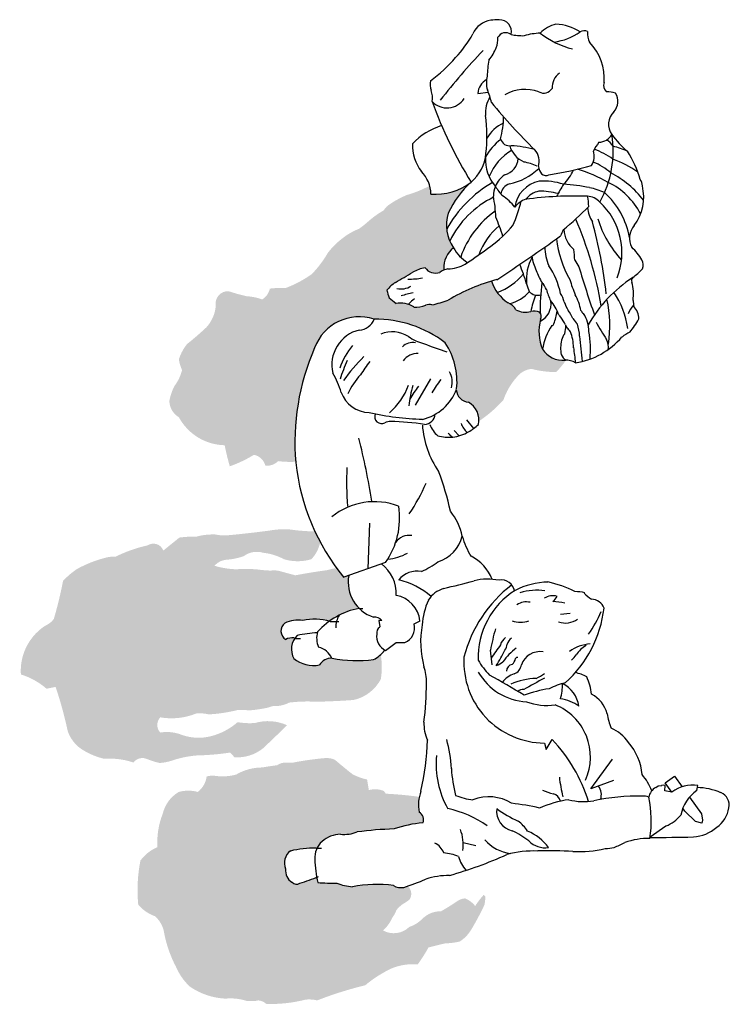
# Model space of a CAD drawing. Extents: x 1051328 to 1052422, y 1058137 to 1059652.
import ezdxf

# ---------------------------------------------------------------- set-up
doc = ezdxf.new("R2010")
doc.units = 0
doc.layers.add('www.cadblocksfree.com', color=7, linetype='Continuous')

# ---------------------------------------------------------------- blocks, each defined once
blk = doc.blocks.new('A$C07375BF2')
at = {"layer": 'www.cadblocksfree.com'}
h = blk.add_hatch(color=8, dxfattribs=at)
h.dxf.hatch_style = 1
h.paths.add_polyline_path([(68.4, 1009.8, -0.402822), (160.1, 1053.9, -0.170226), (269.6, 1017.6, -0.183566), (286.9, 943.9, 0.351445), (305.3, 926.3, -0.281692), (321.5, 896.9, 0.05894), (359.2, 929.5, -0.100457), (379.8, 964.8, -0.202492), (402.3, 977.5, 0.063842), (440.5, 972.6, 0.041572), (455.7, 991, -0.000659), (455.7, 991, 0.011392), (454.2, 991, -0.283194), (419.5, 1007.7, -0.163814), (416.3, 1053.8, 0.331273), (414.9, 1064.9, 0.126647), (401.5, 1065.8, -0.202554), (378.5, 1068.6, 0.154215), (366.5, 1079.2, -0.1664), (340.9, 1112.5, 0.062284), (274.1, 1083.4, -0.029984), (249.2, 1076, 0.151735), (239.5, 1075.5, -0.129472), (221.5, 1072.7, 0.179628), (193.8, 1078.3, -0.00909), (183.2, 1087, -0.060256), (180, 1098.6, -0.073175), (192.9, 1110.6, 0.005102), (219.7, 1126.3, -0.079175), (238.6, 1133.2, 0.337682), (261.2, 1126, -0.043928), (267.6, 1129.4, -0.256333), (282.2, 1163.8, -0.225133), (274.3, 1217.3, -0.10641), (309.6, 1264.9, -0.18564), (247.5, 1246.5, 0.065767), (245.7, 1259.4, -0.053368), (210.3, 1245, 0.052492), (182, 1229.4, 0.093556), (175, 1221.5, 0.051355), (150.5, 1203.9, -0.031852), (136.8, 1193.1, 0.072633), (111.3, 1178.4, 0.067868), (88.8, 1155.9, -0.061147), (64.3, 1123.5, -0.06476), (24.1, 1102, 0.042214), (-0.4, 1101, -0.198974), (-12.2, 1084.3, 0.079324), (-35.6, 1089.2, -0.026377), (-64.1, 1097.1, 0.480336), (-83.7, 1074.6, -0.169308), (-98.4, 1041.2, -0.019677), (-127.8, 1015.8, 0.094463), (-140.5, 992.2, 0.075429), (-135.6, 975.6, -0.101521), (-147.4, 951.1, 0.074918), (-155.2, 927.6, 0.25), (-140.5, 903.1, 0.270045), (-70, 860, 0.022363), (-62.1, 827.6, 0.053792), (-24.9, 845.3, -0.286891), (-7.3, 828.6, 0.228205), (12.3, 835.5, 0.042704), (39.5, 834.6, -0.123393)])
h = blk.add_hatch(color=8, dxfattribs=at)
h.dxf.hatch_style = 1
h.paths.add_polyline_path([(-50.1, 452.5, -0.059969), (-33.4, 451.9, 0.042073), (-2, 456.5, -0.150353), (10, 458.5, 0.102718), (29.4, 463.9, -0.04706), (70.9, 465.2, 0.011746), (128.4, 467.9, 0.220975), (170.5, 500, 0.082448), (170.3, 537.9, -0.062528), (159.3, 530.1, -0.07644), (95.2, 532.1, 0.263122), (76, 521.8, -0.223207), (36.5, 531.6, -0.27712), (37.9, 562.7), (36.8, 563.5, 0.183939), (24.1, 560.8, -0.52324), (22.7, 586.2, -0.142596), (50.1, 590.2, -0.127222), (91.2, 589.2, -0.111353), (137, 608.9, -0.247247), (121.1, 659.4), (113.5, 656.7, -0.013638), (102.4, 671, 0.033341), (88.3, 667.8, 0.01322), (38.8, 659.8, -0.002825), (16.7, 665.8, 0.104525), (0.7, 667.1, -0.030189), (-21.4, 669.1, 0.021726), (-53.5, 669.1, -0.062251), (-85.6, 674.5, -0.199994), (-66.9, 683.8, 0.064723), (-40.8, 689.2, -0.240394), (-10.7, 694.5, -0.09838), (21.4, 684.5, 0.143993), (63.5, 684.5, 0.138189), (77.2, 710.9, -0.013794), (69, 727.3, -0.031863), (28.7, 730.6, 0.055542), (-1.3, 728.6, -0.009815), (-66.2, 721.3, -0.078452), (-83.6, 722.6, 0.075862), (-113.7, 719.3, 0.039144), (-139.7, 717.9), (-164.5, 697.9, 0.485208), (-188.5, 705.9, 0.061126), (-238, 688.5, 0.069304), (-252.1, 687.2, 0.064385), (-296.9, 669.8, 0.061191), (-318.9, 651.1, -0.024321), (-333, 592.9, -0.136089), (-345, 582.9), (-349.3, 580.2, 0.259816), (-383.8, 507.3, -0.101627), (-344.3, 485.3), (-330.3, 488, -0.028508), (-311.6, 419.8, 0.153298), (-291.5, 393, 0.085988), (-256.7, 377.7, -0.051411), (-229.3, 376.3, -0.054003), (-210.6, 371.6, -0.320318), (-191.2, 377.7, 0.040167), (-170.5, 371, 0.074374), (-148.4, 375.6, -0.076532), (-101.6, 383, 0.025266), (-61.5, 387), (-54.8, 379.7, 0.186965), (-10.7, 393.7, 0.0045), (26.1, 429.1, 0.178199), (-23.4, 432.5, -0.06157), (-50.1, 433.8, -0.116019), (-90.3, 412.4, -0.15364), (-136.4, 414.4, 0.136005), (-169.2, 417.8, -0.385276), (-169.2, 441.2, 0.140477), (-113.7, 447.2, -0.084078), (-94.9, 445.8, 0.051058)])
h = blk.add_hatch(color=8, dxfattribs=at)
h.dxf.hatch_style = 1
h.paths.add_polyline_path([(102.9, 186, -0.01559), (73.5, 186.9, -0.011727), (71.8, 195, -0.017272), (45.9, 186, -0.358134), (33.7, 187.5, -0.292053), (23.9, 208, -0.351026), (31.3, 235.5, -0.057942), (70.7, 240.1), (72.3, 240.1, -0.095127), (79.9, 250.2, -0.174955), (108.4, 261.2, 0.109768), (134.1, 264.9, -0.02393), (191, 269.5, -0.064759), (235.1, 278.7, 0.394517), (229.6, 295.2, -0.111198), (229.6, 318.9, 0.022543), (178.1, 323.7), (175.2, 327.9, 0.165781), (152, 329.2), (149.3, 345.6, -0.075147), (126.6, 353.9, -0.010543), (99.9, 375.8, 0.132038), (84.4, 378.5, 0.02259), (38.9, 372.3, -0.114674), (25.2, 371.7, 0.166974), (10.8, 367.5, 0.013009), (-11.9, 364.1, 0.133193), (-52.3, 353.2, -0.101976), (-83.8, 351.1, 0.097573), (-97.7, 350.3, -0.194388), (-111.3, 326.4, 0.135), (-140.7, 326.4, 0.205544), (-165.4, 292.8, 0.107832), (-173.6, 241.4, 0.13677), (-199.7, 220.8, 0.072639), (-203.1, 153, 0.135772), (-177.1, 135.1, -0.138639), (-164, 113.9, 0.081172), (-144.8, 57, 0.104818), (-123.6, 26.8, 0.139644), (-68.8, 8.3, -0.10127), (-36.5, 4.9, 0.089702), (-18, 5.6, -0.160644), (-5.7, 0.1, 0.068711), (55.3, 6.9, -0.077039), (72.5, 5.6, -0.033217), (146.5, 28.9, -0.049696), (175.3, 48.7, -0.093539), (203.4, 59.7, -0.067155), (227.4, 61.1, 0.02995), (243.9, 87.1, -0.003185), (269.2, 93.3, 0.04249), (291.9, 96.1, 0.109916), (308.9, 113.2, 0.027891), (330.2, 153, 0.027251), (331.6, 165.3), (328.9, 168, 0.045082), (315.8, 150.9, 0.127569), (300.1, 162.6, 0.143761), (286.4, 157.1, -0.017356), (263.1, 142.7, 0.205251), (234.6, 131.3, -0.117529), (214.4, 118.7, -0.329897), (173.9, 113.2, 0.106013), (188.3, 133.1, 0.07846), (194.5, 144.7, -0.082939), (206.2, 155, 0.034442), (214.4, 160.5, 0.360987), (213, 180.4), (213, 181.9, -0.0067), (205.7, 179.5, -0.173955), (190.1, 182.3, 0.084405), (126.7, 180.4, -0.059446)])
h.paths.add_polyline_path([(293.5, 144.1), (293.6, 144), (293.6, 144.4), (293.6, 144.4)], flags=16)
for p, q in [((319.9, 1401.4), (335.9, 1403.5)), ((223.9, 921.6), (247.3, 962.1)), ((313.5, 885.8), (302.8, 899.3)), ((291.3, 874.6), (283.6, 882.7)), ((152.9, 740.1), (150.7, 670)), ((177.8, 679.7), (113.5, 656.7)), ((137, 608.9), (142.7, 608.9)), ((447.1, 600), (461.8, 601.8)), ((92.3, 588.9), (105.9, 588.9)), ((172.1, 590.4), (167.5, 590.1)), ((167.5, 590.1), (169.1, 580.3)), ((221.7, 584.9), (230.9, 589.8)), ((36.8, 563.5), (37.9, 562.7)), ((37.9, 562.7), (46.8, 562.7)), ((177.9, 544.2), (193.9, 556.4)), ((193.9, 556.4), (207.3, 556.4)), ((339.1, 544.5), (341.3, 522)), ((422.4, 401.7), (425.1, 391.6)), ((425.1, 391.6), (434.3, 407.2)), ((494, 331), (527, 376.9)), ((608.4, 340.4), (622.9, 350.5)), ((622.9, 350.5), (634.6, 334.2)), ((528.9, 343.8), (494, 331)), ((594, 333.4), (597.5, 336)), ((597.5, 336), (603, 336.4)), ((607.6, 328.1), (608.1, 336.5)), ((618.4, 325.9), (608.4, 340.4)), ((657, 328.6), (658.7, 336.5)), ((618.7, 325.9), (607.6, 328.1)), ((645.8, 318.5), (664.4, 292.6)), ((638.5, 296.7), (635.4, 301.2)), ((654.8, 280.7), (638.5, 296.7)), ((664.4, 292.6), (665.6, 283.2)), ((585.2, 257.3), (609.6, 274.1)), ((664.6, 278.3), (654.8, 280.7)), ((665.6, 283.2), (664.6, 278.3)), ((297.3, 248.4), (316.8, 243.8)), ((70.7, 240.1), (78.9, 240.1))]:
    blk.add_line(p, q, dxfattribs=at)
for centre, radius, start, end in [((344.2, 1479.3), 34.9, 96.882, 156.86), ((349.1, 1458.1), 56.6, 86.4235, 99.3015), ((353.8, 1496.8), 17.8, 345.6512, 93.6349), ((453.1, 1457.3), 52.5, 104.2541, 135.2503), ((435.7, 1430.8), 77.5, 57.5211, 86.6767), ((167.7, 1571.5), 164.4, 315.7725, 331.461), ((320.1, 1483.9), 30.5, 336.6051, 6.3383), ((362.9, 1480.8), 14.1, 54.9373, 152.7352), ((388.7, 1568.6), 78.3, 256.9377, 271.9755), ((421.1, 1381.8), 112.5, 92.7271, 105.3168), ((498.1, 1599.5), 133.6, 231.9677, 255.9598), ((425.2, 1569.9), 90.2, 277.7875, 305.2643), ((483.4, 1486.5), 11.4, 61.3824, 122.437), ((516.6, 1493.4), 27.8, 173.4969, 208.0655), ((281.4, 1498.5), 71.9, 320.5732, 338.2044), ((432.3, 1423.6), 82.3, 356.0926, 43.5195), ((133.8, 1580.5), 195.7, 305.2918, 320.8274), ((1087.6, 748.1), 1046.4, 136.5528, 142.091), ((503.1, 1422.1), 169, 169.5339, 177.986), ((375.5, 1418.2), 42.5, 166.5386, 195.544), ((462.4, 1410.2), 28.1, 126.8695, 182.2899), ((269.3, 1415.4), 23.1, 166.5048, 203.4343), ((346.2, 1399.7), 26.4, 119.3554, 176.2752), ((525.2, 1413.2), 11.8, 156.0021, 231.666), ((214.9, 1395.1), 35, 350.0382, 18.4343), ((378.7, 1371.4), 47.2, 148.6384, 184.9699), ((216.4, 1358), 127.9, 13.4206, 22.4311), ((392.2, 1343.7), 63.8, 70.1892, 119.0618), ((421.1, 1417.8), 15.8, 242.758, 326.8439), ((519, 1365.1), 38.9, 70.6357, 91.5582), ((511.4, 1389), 24.1, 318.7601, 31.9717), ((272.3, 1410.9), 31.7, 223.5547, 326.702), ((867.3, 1611.8), 656.8, 199.8274, 211.8892), ((977.4, 1904.3), 819.9, 219.0608, 225.985), ((96.8, 1336.2), 237, 353.3999, 7.5471), ((209.5, 1368.7), 150.1, 345.6784, 358.6971), ((547.3, 1353.9), 26.2, 132.8403, 216.4412), ((296.5, 1250), 107, 107.6447, 136.4037), ((383.9, 1303.4), 58, 115.3761, 149.7639), ((505.2, 1350.7), 24.5, 272.7271, 329.6195), ((366.9, 1313.1), 161.4, 330.7643, 9.0047), ((633.8, 1413.9), 131.4, 215.0772, 230.5711), ((290.6, 1323.8), 71.6, 180, 216.3547), ((407.9, 1261), 87.3, 127.1591, 151.1093), ((368.6, 1334.8), 14, 192.9949, 281.1959), ((408.5, 1333.5), 41.6, 197.829, 244.5816), ((356.7, 1121.1), 200.4, 75.3697, 85.8152), ((571.3, 1276), 82.2, 142.269, 153.4417), ((505.4, 1307.2), 26.1, 29.4297, 60.8306), ((504.3, 1214.3), 108.4, 64.8521, 77.3012), ((267.5, 1314.4), 65, 310.3644, 355.1805), ((395.1, 1300.2), 63.7, 177.3475, 221.1866), ((415.9, 1241), 85.1, 121.1508, 157.4498), ((388.3, 1297.1), 26.1, 341.3328, 42.2653), ((474.5, 1304.4), 24.7, 326.3178, 19.6838), ((461.2, 1209.5), 112.6, 53.7584, 70.2621), ((415, 1225.7), 160.7, 15.5663, 32.6229), ((354.1, 1303.2), 28, 284.5599, 356.0299), ((379.4, 1221.4), 75.3, 64.9856, 81.4694), ((438.4, 1293.4), 25.7, 190.3019, 217.9766), ((341, 1825.5), 556.5, 279.1328, 286.0747), ((462.2, 1208.4), 94.3, 48.538, 67.8925), ((478, 1157.9), 150.8, 54.2091, 70.7334), ((197.7, 1246.1), 49.8, 0.3871, 44.9989), ((378.7, 1247.5), 33.5, 121.4204, 160.8291), ((347.5, 1357.1), 97.3, 282.4171, 312.9356), ((425.1, 1287.1), 11.9, 233.6076, 290.6812), ((402.1, 1312.6), 71.2, 314.309, 335.7895), ((395.8, 1038.4), 258.4, 61.0834, 72.5463), ((456, 1145.4), 150.2, 37.5334, 62.8336), ((254.6, 1336.4), 90.2, 265.4518, 307.5184), ((434.6, 1103.1), 185.6, 119.7356, 151.2029), ((402.5, 1159.3), 140.7, 131.3504, 155.6464), ((367.9, 1245.7), 24.2, 148.781, 185.7697), ((406, 1290.3), 66.9, 208.55, 223.9591), ((374.3, 1243.8), 19.3, 107.8355, 171.7022), ((425, 1218.7), 49, 102.6791, 170.8703), ((419.7, 1159.5), 107.1, 72.4903, 92.8985), ((635.1, 1146), 216.7, 147.7455, 153.4651), ((435.3, 982.6), 279.6, 78.3079, 86.5936), ((471.6, 1164.5), 111.5, 27.4718, 63.8299), ((502.6, 1241.9), 72.7, 323.1286, 13.7499), ((553.9, 1257.8), 19.4, 4.2079, 34.8719), ((140.4, 1202.6), 207.4, 2.3082, 11.3102), ((322.9, 1187.2), 66.5, 36.1707, 58.3696), ((420.7, 1217.6), 34.1, 101.7939, 142.4598), ((467.7, 695.8), 547.7, 87.7933, 97.7647), ((413.8, 1132.1), 118.9, 75.4955, 90), ((487.7, 1215.9), 27.2, 42.5656, 87.7095), ((423, 1227.4), 67.6, 0, 13.4204), ((466.4, 1140.3), 118.8, 65.9145, 77.5929), ((433.8, 1158.3), 121.5, 10.1492, 48.1222), ((407.6, 1111), 145.3, 115.9055, 154.3103), ((174.9, 1288), 218.2, 335.7301, 346.1296), ((405.5, 1203.5), 36.9, 108.6439, 141.5447), ((435.1, 1156.2), 106.6, 338.6422, 47.0988), ((334.6, 1198.8), 63, 163.0006, 213.7511), ((431.1, 1101.5), 145.8, 125.1949, 160.7785), ((34.6, 1685), 646.1, 310.1776, 314.9011), ((532.6, 1228.1), 43.7, 183.1962, 213.6195), ((421.3, 1116.7), 106.2, 130.1736, 159.8997), ((233.5, 1314.6), 182.3, 305.6375, 320.3542), ((-152.1, 1009.5), 538.8, 18.6589, 21.9611), ((-59, 979.5), 576.8, 9.4888, 23.3549), ((-202.5, 1011.5), 724.7, 6.4626, 15.3937), ((665.3, 1258.9), 168.5, 197.4007, 222.5066), ((582.5, 1178.8), 29.2, 138.241, 209.2502), ((-1682.5, 4183.9), 3680.6, 303.4993, 305.3548), ((488.6, 1169.1), 43.4, 149.0686, 162.4735), ((496.2, 1195.1), 44.2, 184.095, 230.2534), ((598.5, 1193.6), 158.1, 185.709, 209.861), ((306.3, 1133.3), 38.9, 128.2323, 183.1562), ((340.2, 1197.8), 67.2, 210.3274, 237.4277), ((-76.7, 1714.7), 688.4, 303.2173, 307.2149), ((484.6, 1163), 61.4, 177.8732, 205.7862), ((309.7, 1141.8), 159.4, 1.0287, 6.9521), ((501.2, 1105), 81.7, 29.4773, 46.8403), ((272.5, 1188), 56.7, 271.2396, 299.6031), ((81.6, 1015.7), 326.7, 16.4777, 22.0785), ((464.3, 1115.3), 69.7, 150.8382, 185.6631), ((475.5, 1160.9), 73.1, 187.5743, 205.9127), ((573.9, 1206.1), 121.5, 210.376, 215.9745), ((559.3, 1137.4), 15.2, 336.5701, 31.0585), ((-562.6, 2430.2), 1520.6, 299.7931, 300.9623), ((250.9, 1070.4), 64, 101.0403, 119.148), ((254.6, 1144.5), 19.6, 215.1331, 289.7688), ((283.2, 1091.7), 40.8, 103.5697, 122.6766), ((320.6, 1178.9), 88.6, 289.2467, 321.515), ((532.2, 1173.7), 130.2, 200.0692, 209.3302), ((320.3, 1065.4), 130.1, 12.4848, 33.0401), ((1817.9, 1526.3), 1398.3, 196.2608, 199.4525), ((481.5, 1217.7), 126, 307.6461, 316.7196), ((227.2, 1060.7), 60.6, 124.507, 141.2476), ((212.3, 1249.5), 133.9, 270, 279.5267), ((424.1, 831), 293.6, 104.8302, 120.7083), ((402.3, 1133.2), 64.8, 198.5962, 236.3861), ((458.5, 1124.3), 65.6, 194.0346, 205.0342), ((672.3, 1072.9), 256.4, 171.6953, 182.1191), ((396.3, 1087.6), 31.6, 22.3771, 44.9964), ((704.4, 1189.3), 254.1, 197.0358, 202.6239), ((671.2, 942.8), 208.3, 122.7719, 150.5826), ((562.5, 1113.6), 5.99, 132.6025, 204.7764), ((486.3, 1092.3), 73.2, 352.6472, 14.8567), ((229.3, 1106.2), 49.9, 188.7466, 202.5395), ((201.9, 1127.6), 27.1, 255.6781, 303.6407), ((244.2, 959), 137.5, 100.0678, 108.0032), ((354.8, 1135.2), 58.9, 283.7191, 318.8892), ((411.8, 1107.4), 16.7, 220.5977, 288.4761), ((505.7, 1120.1), 82.8, 194.321, 207.0652), ((402.1, 1065.8), 53, 16.1055, 31.5011), ((401.1, 1052.8), 78.9, 10.7034, 29.4041), ((420.7, 1021.8), 131.3, 7.8091, 34.1238), ((429.7, 1374.6), 378.7, 229.4003, 231.4835), ((200.2, 1038.2), 40.6, 58.324, 99.0574), ((240.7, 1055.7), 34.7, 121.667, 142.3042), ((245.1, 1060.1), 16.4, 75.4702, 109.9821), ((200.2, 1287.3), 216.9, 283.0686, 289.9384), ((355.7, 1054.9), 26.6, 30.9716, 66.0387), ((580.8, 1030.1), 182.8, 160.5203, 168.7249), ((401.7, 1078.2), 31, 296.441, 6.4909), ((374.6, 1034.9), 74.5, 20.7924, 39.5846), ((501.1, 1095.2), 50.3, 196.9888, 213.4079), ((339.1, 1044.1), 184.1, 351.0691, 12.7361), ((979.4, 1120.3), 422.1, 185.0813, 186.3405), ((225.3, 1108.3), 35.8, 263.9913, 293.5), ((393.3, 1094.5), 29.9, 240.2565, 286.0587), ((406.4, 1039.4), 26.9, 71.6192, 100.4909), ((408.2, 1058.4), 9.35, 330.4681, 43.7827), ((310, 1091.2), 134.5, 340.7317, 349.3006), ((465.7, 1073.9), 24.9, 210.2533, 223.4796), ((419.1, 1036.1), 50.8, 21.7031, 38.1537), ((489.3, 1071.8), 11.5, 201.7989, 233.3313), ((442, 1035.1), 48.9, 359.8665, 34.1111), ((594.2, 1045.7), 45.7, 139.1313, 158.894), ((543.8, 1055.9), 23.9, 356.0993, 47.9754), ((137.2, 984.2), 73.4, 71.7681, 159.5308), ((135.5, 1063.8), 26.6, 273.8872, 338.1365), ((163.1, 879.7), 174.2, 52.3161, 90.9586), ((486.5, 1035.5), 72.5, 165.3979, 202.6109), ((433.9, 1047.2), 3.05, 269.5031, 352.8759), ((359.2, 992.8), 109.2, 28.7821, 35.9063), ((555.1, 1120.5), 110.4, 216.4658, 222.106), ((411.7, 1025.5), 65, 1.9904, 18.8225), ((782.6, 1199.8), 318.4, 208.1532, 213.768), ((433, 1131.3), 155.2, 321.1686, 330.2546), ((150, 983.8), 55, 103.3345, 193.5126), ((188.3, 988.2), 46.4, 57.7372, 112.504), ((503.3, 995.8), 84.6, 145.1412, 171.9513), ((471.1, 1016.7), 22.9, 139.4023, 167.4734), ((418, 1042.2), 37.3, 343.5061, 3.6422), ((494.1, 1060.4), 42, 201.0351, 208.5097), ((442.9, 1021.6), 23.6, 33.4518, 52.5912), ((400, 1010.2), 67.1, 359.9418, 21.2949), ((330.2, 1006.9), 163.1, 354.9723, 9.9377), ((573.5, 988.6), 49.4, 113.4081, 129.804), ((219.3, 996.7), 21.4, 77.4698, 136.7364), ((252.7, 1082), 67.4, 233.972, 255.9932), ((650.2, 2102.9), 1162.5, 249.1451, 251.0212), ((181.3, 958), 106.5, 353.8297, 34.0453), ((496.4, 1009.7), 49.1, 165.9654, 192.0593), ((452.6, 1103.2), 117.6, 278.6684, 319.3752), ((1582.1, 1126.4), 1109.9, 185.1014, 187.1139), ((500.7, 1012.1), 20.3, 345.4007, 31.6982), ((403.6, 864.5), 365.4, 156.566, 184.91), ((202.5, 947.6), 100.2, 138.9458, 161.9346), ((227.9, 972.3), 29.1, 89.5836, 142.5245), ((450.3, 1027.5), 36.6, 212.7367, 275.9838), ((1016.4, 1073.4), 552.9, 186.5658, 189.0013), ((383, 874.9), 288.6, 156.3632, 162.5256), ((333.8, 801.7), 271.5, 134.203, 144.4629), ((354.7, 838), 251.7, 143.1307, 148.8318), ((463.8, 1005.3), 16.5, 200.8521, 240.4799), ((454.2, 957.6), 33.5, 61.16, 90), ((5.3, 914), 107.5, 14.7008, 31.9518), ((248.6, 957), 31.9, 344.6513, 29.8983), ((218.8, 893.2), 109.4, 136.6067, 155.0752), ((414.2, 845.5), 190.5, 142.6513, 149.9698), ((154.6, 958.7), 48.6, 200.9422, 267.3044), ((110.2, 991.3), 110, 312.1345, 339.2063), ((420.2, 896.3), 208.1, 164.4278, 173.3143), ((351.9, 851), 158.6, 141.0636, 149.6824), ((216.6, 973), 75.4, 283.9647, 339.4444), ((307.1, 946.6), 20.4, 183.5759, 264.9977), ((289.4, 898.4), 32.1, 348.6324, 60.2546), ((251.4, 1365.8), 466.2, 257.738, 267.9624), ((171.7, 903.9), 10.6, 156.2356, 298.5265), ((185, 879.3), 17.4, 88.1803, 118.3013), ((172.7, 456.6), 440.3, 81.4839, 88.3316), ((237.3, 909.2), 17.1, 271.9092, 355.2995), ((379.8, 902), 145.8, 184.4047, 214.3203), ((289.4, 909.7), 47.1, 201.9664, 228.4676), ((269.3, 945.9), 74.6, 279.4318, 298.927), ((333.9, 910), 43.2, 202.3882, 224.9447), ((269.9, 945.2), 73.6, 298.7271, 313.7818), ((-826.4, 619.9), 995, 8.8964, 14.5993), ((277.9, 964.2), 91.9, 257.5948, 272.2458), ((302.4, 902.2), 36.8, 219.9625, 234.2979), ((370.8, 868.1), 333, 186.0088, 219.4156), ((579.4, 803.3), 461.7, 177.2292, 184.6192), ((-116.6, 674.8), 403, 11.9784, 21.0973), ((-10.1, 908.9), 272.3, 325.4819, 336.7974), ((160.6, 669.7), 103.4, 68.8316, 129.2202), ((80.7, 747.9), 118.7, 324.9279, 8.7991), ((210.3, 702.9), 87.2, 11.3121, 39.512), ((214, 696.1), 25.2, 80.6327, 145.4395), ((241.6, 734.2), 56.1, 287.4767, 345.3764), ((421.9, 756.9), 131.3, 196.2983, 210.9687), ((175.8, 756.2), 71.6, 274.3118, 299.8299), ((280.5, 630.2), 65.7, 20.8781, 63.9636), ((136.2, 631.5), 58, 357.4899, 52.4531), ((168.1, 803), 152.1, 295.2658, 306.4639), ((177, 649.3), 56.8, 169.7613, 251.8157), ((225.8, 630.5), 35.7, 78.4124, 141.2071), ((174, 545.2), 110.2, 47.9485, 77.428), ((335.5, 560.8), 93.1, 79.4038, 103.324), ((356.2, 632), 20.6, 10.5318, 100.0802), ((279.1, 599.4), 41.8, 106.5543, 148.0835), ((-343.1, 3131.7), 2565.9, 283.7602, 284.8392), ((496.7, 482.6), 204.8, 127.4905, 165.5085), ((443, 533.1), 122.6, 122.3548, 181.8036), ((431, 531.5), 118, 91.5312, 117.0299), ((410, 550.3), 86.5, 81.1807, 106.9901), ((390.1, 477.9), 175.8, 63.2622, 77.5931), ((186, 584.6), 45.1, 6.6473, 79.6461), ((346.8, 575.6), 112.9, 156.0276, 176.0089), ((435.1, 605.3), 23.1, 72.5708, 124.1631), ((419.8, 638.9), 25, 309.0645, 332.5954), ((461.3, 500.4), 134.7, 79.9472, 86.6337), ((542, 692), 83.6, 225.6647, 235.7158), ((494.9, 602.5), 20.4, 18.927, 90), ((157.8, 497.5), 113.3, 100.539, 138.4416), ((394.6, 592.2), 26.7, 77.7047, 122.9041), ((431.1, 510.7), 108.8, 77.8619, 87.6624), ((333.6, 630.2), 181.8, 311.6819, 353.3672), ((68.7, 510.3), 82.1, 73.3026, 103.0612), ((138.3, 579.5), 37.2, 149.5027, 180.8931), ((161.5, 581.8), 13.7, 39.0356, 99.2479), ((454.8, 616.9), 30.6, 249.9518, 307.2817), ((343, 675.9), 181.7, 324.1391, 336.6917), ((32.2, 574), 15.5, 127.7724, 238.2539), ((43.3, 541.2), 49.6, 82.0938, 114.5556), ((174.6, 571.2), 10.6, 121.5565, 190.527), ((198.6, 578.7), 23.9, 291.3132, 15.0741), ((377.9, 557.4), 146.1, 169.7347, 195.1735), ((759.8, 462.6), 428.5, 164.4802, 168.9871), ((385.6, 625.2), 37.6, 250.0177, 289.9823), ((33.9, 545.5), 18.2, 81.0424, 122.7322), ((63.1, 546), 30.3, 135.0057, 208.4632), ((99.3, 248.8), 323.7, 94.7144, 100.2325), ((104.9, 563.3), 33.3, 163.6329, 204.5472), ((188.4, 566.3), 24.5, 172.9388, 244.5659), ((374.3, 547.6), 20.2, 126.2573, 164.4627), ((382.6, 547.9), 18.7, 126.4199, 161.708), ((65.8, 518), 32.6, 25.6236, 74.3386), ((891.9, 160.5), 665.2, 143.8372, 146.0235), ((426.5, 481.1), 81.8, 125.4631, 146.1581), ((349.2, 554.4), 15.6, 321.9898, 357.6943), ((497.6, 490), 64.3, 94.1228, 124.9253), ((511.7, 509.9), 49, 120.967, 145.6376), ((66.7, 568.7), 47.8, 230.9006, 281.2307), ((94.7, 510), 22.2, 88.6912, 147.6577), ((133.9, 739.3), 210.7, 259.4421, 276.9269), ((133.6, 577.9), 54.3, 298.2545, 321.5725), ((422.9, 526.3), 124.6, 176.517, 269.7836), ((148, 646.3), 236.4, 327.9253, 334.5666), ((357.6, 536.7), 20.9, 317.2943, 346.7529), ((380.8, 529.9), 3.52, 79.9367, 145.3083), ((415.3, 512.2), 30.1, 80.3612, 160.5323), ((434, 562.4), 44.9, 312.4914, 326.3133), ((172.2, 496.5), 68.6, 358.2534, 19.3307), ((413.3, 581.8), 106.7, 209.4708, 225.0012), ((323.8, 575.6), 60, 294.105, 305.3911), ((374.5, 512), 10.7, 98.6792, 178.2645), ((369.7, 524.5), 17.4, 290.6236, 352.6486), ((400.7, 557.7), 92.9, 210.2546, 266.3689), ((-106.8, -313.3), 932.5, 57.7255, 61.5184), ((386.5, 474.4), 35.4, 107.4493, 144.0448), ((415, 386), 115.3, 92.5839, 112.6578), ((715.2, -73.1), 644.7, 116.9832, 120.2439), ((347.3, 626.1), 139.7, 296.568, 302.6472), ((455.6, 443.5), 68.1, 62.0034, 77.7995), ((402.6, 465.8), 93, 6.8812, 23.9609), ((-219.9, 493.1), 460.6, 352.6001, 0.1572), ((463.5, 277.4), 210.6, 99.2457, 110.1059), ((483.7, 377.3), 120.7, 104.0357, 116.609), ((345.4, 495.9), 105.1, 345.4907, 358.5771), ((427.7, 450.4), 48.6, 9.6881, 62.0804), ((389.7, 470.2), 13.8, 86.6331, 126.8236), ((473.3, 435.4), 46.9, 13.9397, 62.5239), ((426.3, 553.6), 94, 250.4256, 277.6799), ((406.8, 380.1), 86.5, 335.8724, 68.1971), ((437.6, 402.6), 67.7, 55.8053, 81.8693), ((649.2, 472.7), 133, 191.3091, 201.209), ((297.8, 431.7), 61, 177.9963, 204.6245), ((499.5, 366.5), 63.6, 34.6148, 66.1597), ((-211.1, 424.2), 453.8, 347.68, 357.7414), ((58.1, 349.2), 221.5, 3.3662, 15.1777), ((258.7, 239.9), 242.5, 17.2491, 43.6007), ((485.8, 345.2), 87.5, 5.1308, 41.007), ((394.2, 369.1), 138.6, 174.5081, 209.5918), ((496.6, 374.9), 217.8, 183.334, 194.3483), ((666.7, 373.9), 222.7, 186.3397, 194.2685), ((505.2, 296.2), 88.4, 21.2695, 40.0282), ((488.9, 322), 21.2, 340.4355, 38.6576), ((605.8, 313.2), 23.4, 84.3972, 97.1015), ((651.4, 283.3), 53.7, 82.2174, 127.5096), ((282.1, 306.9), 53.8, 157.6721, 192.5293), ((322.2, 414.1), 100.1, 248.5682, 264.289), ((336.5, 251.3), 67.7, 58.4467, 111.0047), ((451.1, 396), 73.9, 244.7973, 258.3303), ((430.7, 307.2), 17.3, 16.2402, 71.5638), ((569, -36.6), 356.6, 89.3634, 101.4248), ((574.4, 299.2), 20.9, 65.596, 93.9815), ((605.8, 313.2), 23.4, 120.3351, 167.77), ((692.1, 278.7), 61, 125.1397, 168.5165), ((655.5, 234.5), 98.7, 66.9059, 88.8552), ((686.6, 306.6), 20.2, 346.5821, 67.9924), ((326.6, -87.4), 398.9, 77.1948, 83.484), ((487.7, 132.3), 184.3, 98.6532, 113.2398), ((482.6, 400.1), 88.6, 255.2099, 280.1982), ((420.9, 281.8), 166.1, 350.6646, 12.6561), ((223.5, 284), 12.8, 335.3755, 61.4959), ((242, 146.4), 157.5, 54.1491, 78.407), ((379.4, 296.7), 30.7, 172.5691, 257.6186), ((473.3, 476), 214.9, 234.6356, 244.8479), ((588.3, 326.7), 56.8, 292.0778, 320.8535), ((662.8, 308.4), 44, 304.5494, 351.5008), ((248.3, 104.7), 174.5, 94.3573, 109.1782), ((349.8, 236), 55.6, 32.9731, 54.6868), ((109.4, 216.3), 44.9, 91.313, 131.0079), ((113, 320.9), 59.9, 265.6015, 290.658), ((210.5, -327.1), 596.9, 91.8688, 97.3521), ((237.2, 245.9), 60.2, 350.9307, 22.108), ((303.8, 124), 158.5, 53.2915, 64.1774), ((364.4, 191.9), 81, 37.294, 66.6261), ((648.1, 317.1), 60, 273.5685, 311.4271), ((102.4, 225.3), 33.6, 131.9966, 184.3989), ((244.4, 225.1), 24.1, 18.4684, 67.8322), ((378.5, 294), 63.1, 220.5992, 262.3695), ((423.1, 274.5), 34, 223.5291, 279.5985), ((473.8, 387.4), 156.6, 290.9237, 297.5271), ((582.7, 147.2), 107.6, 88.8774, 109.8401), ((480.6, 9386.3), 9130.7, 270.65555, 271.07427), ((44.8, 217.2), 22.8, 126.3832, 203.7528), ((70.7, 68.1), 172, 90, 103.2645), ((256, 135.4), 98, 69.5891, 83.4176), ((103.7, 808.6), 634.6, 285.7918, 294.2687), ((406.7, 75.3), 160.3, 88.0045, 105.2545), ((430.2, -278.6), 514.5, 85.9658, 91.9973), ((473.7, 425.4), 190.9, 267.7975, 282.7822), ((516, 291.8), 52.6, 270, 285.1886), ((246.3, 227.2), 177.5, 181.4689, 193.1433), ((338.8, 239.8), 50.2, 194.5334, 222.7922), ((44.8, 205.4), 21.1, 173.0467, 238.1691), ((275.8, 76.8), 121, 89.7075, 107.3533), ((40.8, 194.2), 9.71, 223.2724, 302.0891), ((-72.3, 564.4), 396.5, 287.3533, 291.7184), ((102.9, 657.4), 471.4, 266.4238, 269.9965), ((137.9, 283.2), 103.4, 250.2019, 263.8099), ((163.8, -4.9), 189, 82.011, 101.3095), ((201.7, 202.7), 23.5, 240.2562, 279.7287), ((121.2, 454.2), 287.4, 287.102, 294.3474)]:
    blk.add_arc(centre, radius, start, end, dxfattribs=at)

msp = doc.modelspace()

# ---------------------------------------------------------------- block references
at = {"layer": 'www.cadblocksfree.com'}
msp.add_blockref('A$C07375BF2', (1051713.8, 1058137.1), dxfattribs=at)

doc.saveas('drawing.dxf')
